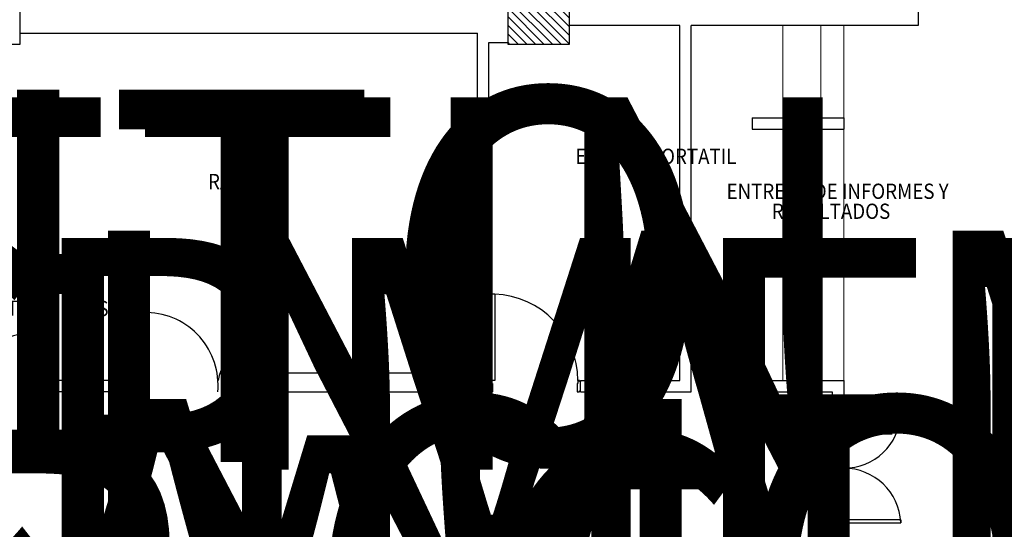
# Model space of a CAD drawing. Units: millimetres. Extents: x 223 to 2361, y -247 to -5.
# Drawn here: x 321 to 334, y -111 to -104 of the extents above; entities that cross this region are included whole.
import ezdxf
from ezdxf.enums import TextEntityAlignment as Align

# ---------------------------------------------------------------- set-up
doc = ezdxf.new("R2018")
doc.units = ezdxf.units.MM
for name, color, linetype in [('PL_ARQ ENGATIVA PR-CONS ESQ-BAS   ESTRC V8 2021$0$0_TX_05', 250, 'Continuous'), ('PL_ARQ ENGATIVA PR-CONS ESQ-BAS   ESTRC V8 2021$0$C80_XREFS_ESTADO ACTUAL INICIAL_RECORTADO$0$BGT_A_SEC_TABIQ', 250, 'Continuous'), ('PL_ARQ ENGATIVA PR-CONS ESQ-BAS   ESTRC V8 2021$0$C80_XREFS_ESTADO ACTUAL INICIAL_RECORTADO$0$BGT_B_CPE', 250, 'Continuous'), ('PL_ARQ ENGATIVA PR-CONS ESQ-BAS   ESTRC V8 2021$0$C80_XREFS_ESTADO ACTUAL INICIAL_RECORTADO$0$BGT_B_CPI', 250, 'Continuous'), ('PL_ARQ ENGATIVA PR-CONS ESQ-BAS   ESTRC V8 2021$0$C80_XREFS_ESTADO ACTUAL INICIAL_RECORTADO$0$BGT_B_CPI_01', 250, 'Continuous'), ('PL_ARQ ENGATIVA PR-CONS ESQ-BAS   ESTRC V8 2021$0$C80_XREFS_ESTADO ACTUAL INICIAL_RECORTADO$0$BGT_TX_03', 250, 'Continuous'), ('PL_ARQ ENGATIVA PR-CONS ESQ-BAS   ESTRC V8 2021$0$textos editados', 250, 'Continuous')]:
    doc.layers.add(name, color=color, linetype=linetype)
for name, color, linetype, lineweight in [('PL_ARQ ENGATIVA PR-CONS ESQ-BAS   ESTRC V8 2021$0$ACHU COL EST ANTIGUAS', 250, 'Continuous', 0), ('PL_ARQ ENGATIVA PR-CONS ESQ-BAS   ESTRC V8 2021$0$C80_XREFS_ESTADO ACTUAL INICIAL_RECORTADO$0$BGT_M_MOB', 250, 'Continuous', 5), ('PL_ARQ ENGATIVA PR-CONS ESQ-BAS   ESTRC V8 2021$0$COL EST ANTIGUA', 250, 'Continuous', 30)]:
    doc.layers.add(name, color=color, linetype=linetype, lineweight=lineweight)
doc.styles.add('PL_ARQ ENGATIVA PR-CONS ESQ-BAS   ESTRC V8 2021$0$C80_XREFS_ESTADO ACTUAL INICIAL_RECORTADO$0$ROMANS', font='romans.shx')
doc.styles.get("Standard").update_dxf_attribs({"font": 'arial.ttf'})

# ---------------------------------------------------------------- blocks, each defined once
blk = doc.blocks.new('*U483')
at = {"layer": 'PL_ARQ ENGATIVA PR-CONS ESQ-BAS   ESTRC V8 2021$0$textos editados', "lineweight": 30, "width": 0.9, "flags": 104}
blk.add_attdef('NOMBRE_SALA', text='', height=0.2, dxfattribs=at).set_placement((0.005, -0.012), align=Align.TOP_CENTER)
blk = doc.blocks.new('*U484')
at = {"layer": 'PL_ARQ ENGATIVA PR-CONS ESQ-BAS   ESTRC V8 2021$0$textos editados', "lineweight": 30, "width": 0.9, "flags": 104}
blk.add_attdef('NOMBRE_SALA', text='', height=0.2, dxfattribs=at).set_placement((0.005, -0.012), align=Align.TOP_CENTER)
blk = doc.blocks.new('*U494')
at = {"layer": 'PL_ARQ ENGATIVA PR-CONS ESQ-BAS   ESTRC V8 2021$0$textos editados', "lineweight": 30, "width": 0.9, "flags": 104}
blk.add_attdef('NOMBRE_SALA', text='', height=0.2, dxfattribs=at).set_placement((0.005, -0.012), align=Align.TOP_CENTER)
blk = doc.blocks.new('*U495')
at = {"layer": 'PL_ARQ ENGATIVA PR-CONS ESQ-BAS   ESTRC V8 2021$0$textos editados', "lineweight": 30, "width": 0.9, "flags": 104}
blk.add_attdef('NOMBRE_SALA', text='', height=0.2, dxfattribs=at).set_placement((0.005, -0.012), align=Align.TOP_CENTER)
blk = doc.blocks.new('*U496')
at = {"layer": 'PL_ARQ ENGATIVA PR-CONS ESQ-BAS   ESTRC V8 2021$0$textos editados', "lineweight": 30, "width": 0.9, "flags": 104}
blk.add_attdef('NOMBRE_SALA', text='', height=0.2, dxfattribs=at).set_placement((0.005, -0.012), align=Align.TOP_CENTER)
blk = doc.blocks.new('*U499')
at = {"layer": 'PL_ARQ ENGATIVA PR-CONS ESQ-BAS   ESTRC V8 2021$0$textos editados', "lineweight": 30, "width": 0.9, "flags": 104}
blk.add_attdef('NOMBRE_SALA', text='', height=0.2, dxfattribs=at).set_placement((0.005, -0.012), align=Align.TOP_CENTER)

msp = doc.modelspace()

# ---------------------------------------------------------------- hatches: boundary and pattern name
at = {"layer": 'PL_ARQ ENGATIVA PR-CONS ESQ-BAS   ESTRC V8 2021$0$ACHU COL EST ANTIGUAS'}
h = msp.add_hatch(dxfattribs=at)
h.set_pattern_fill('ANSI31', color=256, scale=0.025, angle=90, style=0)
h.set_pattern_definition([(135, (-1105.213035, -570.60647), (-0.0561266008, -0.0561266008), [])])
h.paths.add_polyline_path([(327.252, -104.783), (327.252, -103.983), (328.052, -103.983), (328.052, -104.783)])

# ---------------------------------------------------------------- linework, layer by layer
at = {"layer": 'PL_ARQ ENGATIVA PR-CONS ESQ-BAS   ESTRC V8 2021$0$C80_XREFS_ESTADO ACTUAL INICIAL_RECORTADO$0$BGT_A_SEC_TABIQ'}
for p, q in [((332.627, -102.329), (332.627, -104.533)), ((320.852, -104.633, 1.128), (326.852, -104.633)), ((326.852, -105.728), (326.852, -104.633)), ((329.502, -104.533), (328.052, -104.533, 1.128)), ((329.502, -109.183), (329.502, -104.533)), ((329.652, -109.333), (329.652, -104.533)), ((332.627, -104.533), (329.652, -104.533)), ((327.002, -105.728), (327.002, -104.758)), ((327.002, -104.758), (327.252, -104.758, 1.128)), ((330.452, -105.743), (331.652, -105.743)), ((330.452, -105.743), (330.452, -105.893)), ((331.652, -105.743), (331.652, -105.893)), ((330.452, -105.893), (331.652, -105.893)), ((326.852, -107.844), (326.852, -106.728)), ((327.002, -107.844), (327.002, -106.728)), ((320.952, -109.333), (320.952, -107.758)), ((320.952, -109.333), (320.952, -107.758)), ((321.502, -107.758), (320.952, -107.758)), ((321.502, -107.758), (320.952, -107.758)), ((321.052, -109.183), (321.052, -107.858)), ((321.052, -109.183), (321.052, -107.858)), ((321.502, -107.858), (321.052, -107.858)), ((321.502, -107.858), (321.052, -107.858)), ((321.502, -107.758), (321.502, -107.858)), ((322.202, -107.758), (322.202, -109.333)), ((322.202, -107.758), (322.202, -109.333)), ((322.452, -107.758), (322.202, -107.758)), ((322.452, -107.758), (322.202, -107.758)), ((322.452, -107.758), (322.452, -109.333)), ((322.452, -107.758), (322.452, -109.333)), ((326.852, -109.083), (326.852, -108.444)), ((327.002, -109.333), (327.002, -108.444)), ((323.852, -109.083), (326.852, -109.083)), ((322.202, -109.183), (321.052, -109.183)), ((322.202, -109.183), (321.052, -109.183)), ((328.202, -109.183), (329.502, -109.183)), ((330.452, -109.183), (331.652, -109.183)), ((330.452, -109.333), (330.452, -109.183)), ((331.652, -109.183), (331.652, -109.583)), ((322.327, -109.333), (320.952, -109.333)), ((322.202, -109.333), (320.952, -109.333)), ((322.452, -109.333), (322.202, -109.333)), ((322.452, -109.333), (322.202, -109.333)), ((323.852, -109.333), (327.002, -109.333)), ((328.202, -109.333), (329.652, -109.333)), ((330.452, -109.333), (331.502, -109.333)), ((331.502, -109.333), (331.502, -109.583)), ((331.502, -109.583), (331.652, -109.583)), ((331.502, -111.083), (331.502, -111.333)), ((331.502, -111.083), (331.652, -111.083)), ((331.502, -111.083), (331.652, -111.083)), ((331.652, -111.083), (331.652, -111.333))]:
    msp.add_line(p, q, dxfattribs=at)
at = {"layer": 'PL_ARQ ENGATIVA PR-CONS ESQ-BAS   ESTRC V8 2021$0$C80_XREFS_ESTADO ACTUAL INICIAL_RECORTADO$0$BGT_B_CPE'}
for p, q in [((326.852, -105.728), (327.002, -105.728)), ((326.852, -105.728), (327.002, -105.728)), ((326.852, -106.728), (326.852, -105.728)), ((326.852, -105.788), (327.002, -105.788)), ((326.912, -106.668), (326.912, -105.788)), ((326.942, -105.788), (326.942, -106.668)), ((327.002, -105.728), (327.002, -106.728)), ((327.002, -106.668), (326.852, -106.668)), ((327.002, -106.728), (326.852, -106.728))]:
    msp.add_line(p, q, dxfattribs=at)
at = {"layer": 'PL_ARQ ENGATIVA PR-CONS ESQ-BAS   ESTRC V8 2021$0$C80_XREFS_ESTADO ACTUAL INICIAL_RECORTADO$0$BGT_B_CPI'}
for p, q in [((326.343, -107.879), (326.852, -107.879)), ((326.343, -107.922), (326.343, -107.879)), ((327.002, -107.844), (326.852, -107.844)), ((326.852, -107.844), (326.867, -107.844)), ((326.867, -107.859), (326.852, -107.859)), ((326.852, -107.859), (326.852, -107.879)), ((326.852, -107.922), (326.852, -107.879)), ((326.852, -107.879), (326.892, -107.879)), ((326.867, -107.844), (326.867, -107.859)), ((326.892, -107.879), (326.892, -107.889)), ((326.987, -107.859), (326.987, -107.844)), ((327.002, -107.859), (326.987, -107.859)), ((327.002, -107.889), (327.002, -107.859)), ((326.343, -107.922), (326.852, -107.922)), ((326.892, -107.889), (327.002, -107.889)), ((327.037, -109.183), (327.037, -108.053)), ((327.077, -108.053), (327.037, -108.053)), ((327.077, -108.053), (327.077, -109.183)), ((322.487, -109.183), (322.487, -108.293)), ((322.527, -108.293), (322.487, -108.293)), ((322.527, -108.293), (322.527, -109.183)), ((326.852, -108.429), (326.852, -108.409)), ((326.852, -108.409), (326.892, -108.409)), ((326.867, -108.429), (326.852, -108.429)), ((327.002, -108.444), (326.852, -108.444)), ((326.852, -108.444), (326.867, -108.444)), ((326.867, -108.444), (326.867, -108.429)), ((326.892, -108.409), (326.892, -108.399)), ((326.892, -108.399), (327.002, -108.399)), ((327.002, -108.429), (326.987, -108.429)), ((326.987, -108.429), (326.987, -108.444)), ((327.002, -108.399), (327.002, -108.429)), ((320.877, -108.579), (320.917, -108.579)), ((320.877, -108.579), (320.877, -109.183)), ((320.917, -109.183), (320.917, -108.579)), ((323.787, -108.833), (323.787, -109.183)), ((323.787, -108.833), (323.817, -108.833)), ((323.817, -108.833), (323.817, -109.183)), ((323.852, -109.083), (323.852, -109.333)), ((320.877, -109.183), (320.917, -109.183)), ((320.917, -109.223), (320.907, -109.223)), ((320.907, -109.223), (320.907, -109.333)), ((320.937, -109.183), (320.917, -109.183)), ((320.917, -109.183), (320.917, -109.223)), ((320.937, -109.198), (320.937, -109.183)), ((320.952, -109.198), (320.937, -109.198)), ((320.952, -109.333), (320.952, -109.183)), ((320.952, -109.183), (320.952, -109.198)), ((322.452, -109.333), (322.452, -109.183)), ((322.452, -109.183), (322.452, -109.198)), ((322.452, -109.198), (322.467, -109.198)), ((322.467, -109.198), (322.467, -109.183)), ((322.467, -109.183), (322.487, -109.183)), ((322.527, -109.183), (322.487, -109.183)), ((322.487, -109.183), (322.487, -109.223)), ((322.487, -109.223), (322.497, -109.223)), ((322.497, -109.223), (322.497, -109.333)), ((323.787, -109.183), (323.817, -109.183)), ((323.817, -109.223), (323.807, -109.223)), ((323.807, -109.223), (323.807, -109.333)), ((323.837, -109.183), (323.817, -109.183)), ((323.817, -109.183), (323.817, -109.223)), ((323.837, -109.198), (323.837, -109.183)), ((323.852, -109.198), (323.837, -109.198)), ((323.852, -109.333), (323.852, -109.183)), ((323.852, -109.183), (323.852, -109.198)), ((327.002, -109.333), (327.002, -109.183)), ((327.002, -109.183), (327.002, -109.198)), ((327.002, -109.198), (327.017, -109.198)), ((327.017, -109.198), (327.017, -109.183)), ((327.017, -109.183), (327.037, -109.183)), ((327.077, -109.183), (327.037, -109.183)), ((327.037, -109.183), (327.037, -109.223)), ((327.037, -109.223), (327.047, -109.223)), ((327.047, -109.223), (327.047, -109.333)), ((328.167, -109.223), (328.157, -109.223)), ((328.157, -109.223), (328.157, -109.333)), ((328.187, -109.183), (328.167, -109.183)), ((328.167, -109.183), (328.167, -109.223)), ((328.187, -109.198), (328.187, -109.183)), ((328.202, -109.198), (328.187, -109.198)), ((328.202, -109.333), (328.202, -109.183)), ((328.202, -109.333), (328.202, -109.183)), ((328.202, -109.183), (328.202, -109.198)), ((320.907, -109.333), (320.937, -109.333)), ((320.937, -109.333), (320.937, -109.318)), ((320.937, -109.318), (320.952, -109.318)), ((322.467, -109.318), (322.452, -109.318)), ((322.467, -109.333), (322.467, -109.318)), ((322.497, -109.333), (322.467, -109.333)), ((323.807, -109.333), (323.837, -109.333)), ((323.837, -109.333), (323.837, -109.318)), ((323.837, -109.318), (323.852, -109.318)), ((327.017, -109.318), (327.002, -109.318)), ((327.017, -109.333), (327.017, -109.318)), ((327.047, -109.333), (327.017, -109.333)), ((328.157, -109.333), (328.187, -109.333)), ((328.187, -109.333), (328.187, -109.318)), ((328.187, -109.318), (328.202, -109.318)), ((331.502, -109.628), (331.502, -109.598)), ((331.502, -109.598), (331.517, -109.598)), ((331.612, -109.628), (331.502, -109.628)), ((331.517, -109.598), (331.517, -109.583)), ((331.652, -109.618), (331.612, -109.618)), ((331.612, -109.618), (331.612, -109.628)), ((331.652, -109.583), (331.637, -109.583)), ((331.637, -109.583), (331.637, -109.598)), ((331.637, -109.598), (331.652, -109.598)), ((331.652, -109.598), (331.652, -109.618)), ((331.652, -109.618), (332.402, -109.618)), ((331.652, -109.658), (331.652, -109.618)), ((332.402, -109.658), (331.652, -109.658)), ((332.402, -109.658), (332.402, -109.618)), ((331.502, -111.038), (331.502, -111.068)), ((331.612, -111.038), (331.502, -111.038)), ((331.502, -111.068), (331.517, -111.068)), ((331.517, -111.068), (331.517, -111.083)), ((331.612, -111.048), (331.612, -111.038)), ((331.652, -111.048), (331.612, -111.048)), ((331.637, -111.083), (331.637, -111.068)), ((331.637, -111.068), (331.652, -111.068)), ((331.652, -111.083), (331.637, -111.083)), ((332.402, -111.008), (331.652, -111.008)), ((331.652, -111.008), (331.652, -111.048)), ((331.652, -111.048), (332.402, -111.048)), ((331.652, -111.068), (331.652, -111.048)), ((332.402, -111.008), (332.402, -111.048))]:
    msp.add_line(p, q, dxfattribs=at)
for centre, radius, start, end in [((326.931, -107.817), 0.597, 190.146, 262.3629), ((327.037, -109.183), 1.13, 0, 87.9714), ((322.501, -109.244), 0.951, 354.6245, 88.433), ((320.916, -109.112), 0.534, 94.241, 187.6631), ((323.859, -109.237), 0.411, 100.146, 172.3629)]:
    msp.add_arc(centre, radius, start, end, dxfattribs=at)
at = {"layer": 'PL_ARQ ENGATIVA PR-CONS ESQ-BAS   ESTRC V8 2021$0$C80_XREFS_ESTADO ACTUAL INICIAL_RECORTADO$0$BGT_B_CPI_01', "extrusion": (0, 0, -1)}
for centre, start, end in [((-331.652, -109.583), 270, 356.9428), ((-331.652, -111.083), 3.0572, 90)]:
    msp.add_arc(centre, 0.75, start, end, dxfattribs=at)
at = {"layer": 'PL_ARQ ENGATIVA PR-CONS ESQ-BAS   ESTRC V8 2021$0$C80_XREFS_ESTADO ACTUAL INICIAL_RECORTADO$0$BGT_B_CPI_01'}
for centre, start, end in [((331.652, -109.583), 270, 356.9428), ((331.652, -111.083), 3.0572, 90)]:
    msp.add_arc(centre, 0.75, start, end, dxfattribs=at)
at = {"layer": 'PL_ARQ ENGATIVA PR-CONS ESQ-BAS   ESTRC V8 2021$0$C80_XREFS_ESTADO ACTUAL INICIAL_RECORTADO$0$BGT_M_MOB'}
for p, q in [((330.852, -105.743), (330.852, -104.533)), ((331.352, -105.743), (331.352, -104.533)), ((330.852, -109.183), (330.852, -105.893)), ((331.352, -109.183), (331.352, -105.893)), ((331.652, -109.183), (331.652, -105.893)), ((321.502, -107.858), (321.502, -109.183))]:
    msp.add_line(p, q, dxfattribs=at)
msp.add_lwpolyline([(331.652, -105.743), (331.652, -104.533)], dxfattribs=at)
at = {"layer": 'PL_ARQ ENGATIVA PR-CONS ESQ-BAS   ESTRC V8 2021$0$COL EST ANTIGUA', "elevation": 1.128}
for points in [[(320.052, -104.783), (320.052, -103.983), (320.852, -103.983), (320.852, -104.783)], [(327.252, -104.783), (327.252, -103.983), (328.052, -103.983), (328.052, -104.783)]]:
    msp.add_lwpolyline(points, close=True, dxfattribs=at)

# ---------------------------------------------------------------- block references
at = {"layer": 'PL_ARQ ENGATIVA PR-CONS ESQ-BAS   ESTRC V8 2021$0$0_TX_05'}
ref = msp.add_blockref('*U495', (300.764, -105.363), dxfattribs=dict(at, xscale=-1))
lines = msp.add_mtext('\\W0.9000;DEPOSITO\\PRESIDUOS', dxfattribs={"layer": 'PL_ARQ ENGATIVA PR-CONS ESQ-BAS   ESTRC V8 2021$0$textos editados', "insert": (300.759, -105.375), "char_height": 4.87822, "attachment_point": 1})
ref.add_attrib('NOMBRE_SALA', '', (300.759, -105.375), dxfattribs={"flags": 104}).embed_mtext(lines)
ref = msp.add_blockref('*U496', (308.013, -105.463), dxfattribs=dict(at, xscale=-1))
lines = msp.add_mtext('\\W0.9000;CAFETIN', dxfattribs={"layer": 'PL_ARQ ENGATIVA PR-CONS ESQ-BAS   ESTRC V8 2021$0$textos editados', "insert": (308.009, -105.475), "char_height": 4.87822, "attachment_point": 1})
ref.add_attrib('NOMBRE_SALA', '', (308.009, -105.475), dxfattribs={"flags": 104}).embed_mtext(lines)
ref = msp.add_blockref('*U499', (290.603, -106.608), dxfattribs=dict(at, xscale=-1))
lines = msp.add_mtext('\\W0.9000;AISLADO\\POBSERVACION M.', dxfattribs={"layer": 'PL_ARQ ENGATIVA PR-CONS ESQ-BAS   ESTRC V8 2021$0$textos editados', "insert": (290.598, -106.62), "char_height": 4.87822, "attachment_point": 1})
ref.add_attrib('NOMBRE_SALA', '', (290.598, -106.62), dxfattribs={"flags": 104}).embed_mtext(lines)
ref = msp.add_blockref('*U483', (308.083, -107.211), dxfattribs=dict(at, xscale=-1))
lines = msp.add_mtext('\\W0.9000;OFICINA MEDICO\\PCOORDINACION', dxfattribs={"layer": 'PL_ARQ ENGATIVA PR-CONS ESQ-BAS   ESTRC V8 2021$0$textos editados', "insert": (308.078, -107.222), "char_height": 4.87822, "attachment_point": 1})
ref.add_attrib('NOMBRE_SALA', '', (308.078, -107.222), dxfattribs={"flags": 104}).embed_mtext(lines)
ref = msp.add_blockref('*U483', (306.111, -107.304), dxfattribs=dict(at, xscale=-1))
lines = msp.add_mtext('\\W0.9000;ENFERMERIA\\PY RECEPCION', dxfattribs={"layer": 'PL_ARQ ENGATIVA PR-CONS ESQ-BAS   ESTRC V8 2021$0$textos editados', "insert": (306.106, -107.316), "char_height": 4.87822, "attachment_point": 1})
ref.add_attrib('NOMBRE_SALA', '', (306.106, -107.316), dxfattribs={"flags": 104}).embed_mtext(lines)
ref = msp.add_blockref('*U494', (300.774, -109.415), dxfattribs=dict(at, xscale=-1))
lines = msp.add_mtext('\\W0.9000;INSTALACIONES', dxfattribs={"layer": 'PL_ARQ ENGATIVA PR-CONS ESQ-BAS   ESTRC V8 2021$0$textos editados', "insert": (300.77, -109.427), "char_height": 4.87822, "attachment_point": 1})
ref.add_attrib('NOMBRE_SALA', '', (300.77, -109.427), dxfattribs={"flags": 104}).embed_mtext(lines)
ref = msp.add_blockref('*U484', (308.106, -109.889), dxfattribs=dict(at, xscale=-1))
lines = msp.add_mtext('\\W0.9000;DESPACHO\\PMEDICO\\PCOORDINACION', dxfattribs={"layer": 'PL_ARQ ENGATIVA PR-CONS ESQ-BAS   ESTRC V8 2021$0$textos editados', "insert": (308.101, -109.901), "char_height": 4.87822, "attachment_point": 1})
ref.add_attrib('NOMBRE_SALA', '', (308.101, -109.901), dxfattribs={"flags": 104}).embed_mtext(lines)

# ---------------------------------------------------------------- texts
at = {"layer": 'PL_ARQ ENGATIVA PR-CONS ESQ-BAS   ESTRC V8 2021$0$C80_XREFS_ESTADO ACTUAL INICIAL_RECORTADO$0$BGT_TX_03', "style": 'PL_ARQ ENGATIVA PR-CONS ESQ-BAS   ESTRC V8 2021$0$C80_XREFS_ESTADO ACTUAL INICIAL_RECORTADO$0$ROMANS', "width": 0.9}
for s, p in [('EQUIPO PORTATIL', (328.134, -106.347)), ('RAYOS X', (323.32, -106.678)), ('ENTREGA DE INFORMES Y', (330.116, -106.805)), ('RESULTADOS', (330.71, -107.067)), ('VESTIER', (320.252, -108.336)), ('VESTIER', (321.584, -108.341))]:
    msp.add_text(s, height=0.2, rotation=0.0001, dxfattribs=at).set_placement(p)

doc.saveas('drawing.dxf')
